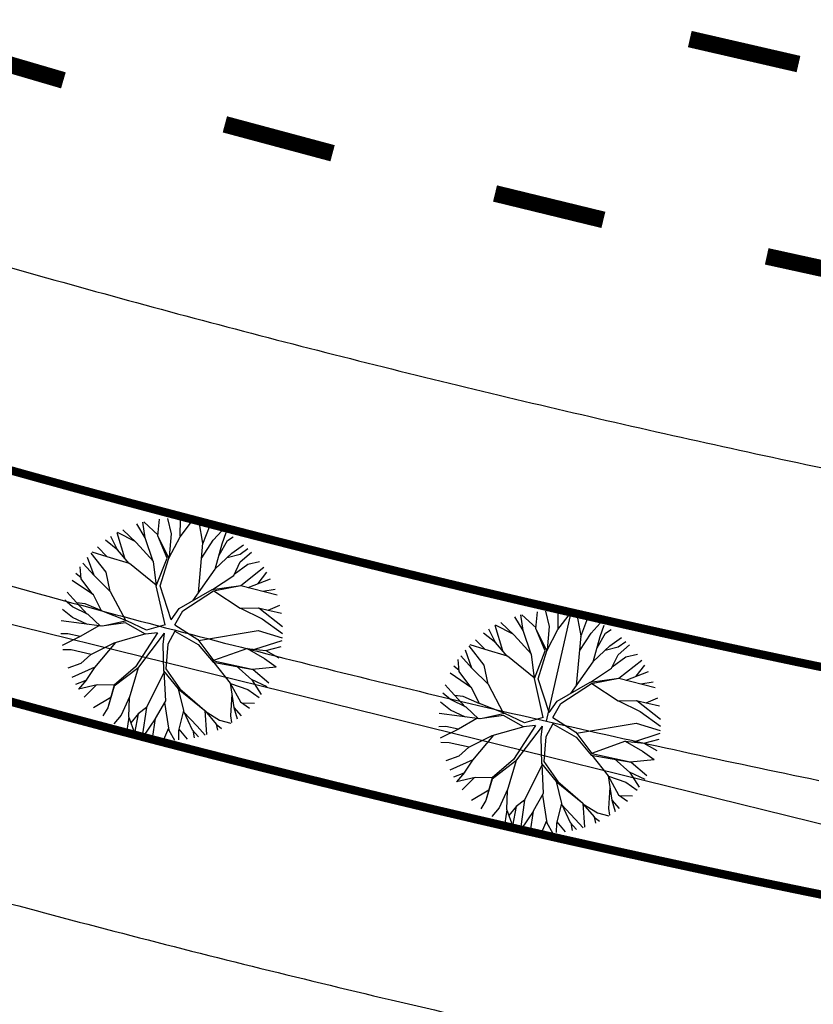
# Model space of a CAD drawing. Extents: x 185517 to 375723, y 1678942 to 3359183.
# Drawn here: x 185830 to 185844, y 1679206 to 1679224 of the extents above; entities that cross this region are included whole.
import ezdxf

# ---------------------------------------------------------------- set-up
doc = ezdxf.new("R2010")
doc.units = 0
doc.header["$LTSCALE"] = 5
doc.header["$MEASUREMENT"] = 0
doc.layers.get('0').update_dxf_attribs({"linetype": 'CONTINUOUS'})
for name, color, linetype in [('EIXO_PIRES_12SET00', 7, 'CONTINUOUS'), ('SERT_ESTRADA', 5, 'CONTINUOUS'), ('SERTORIO_PINT_PISTA', 7, 'CONTINUOUS'), ('SERTORIO_PROJETO', 7, 'CONTINUOUS')]:
    doc.layers.add(name, color=color, linetype=linetype)

# ---------------------------------------------------------------- blocks, each defined once
blk = doc.blocks.new('PINTURA-PISTA')
at = {"const_width": 0.3}
blk.add_lwpolyline([(0, 0), (2, 0)], dxfattribs=at)

msp = doc.modelspace()

# ---------------------------------------------------------------- linework, layer by layer
at = {"color": 230}
for p, q in [((185832.654, 1679214.802, -0.27), (185832.682, 1679215.102, -0.27)), ((185832.898, 1679214.837, -0.27), (185832.833, 1679215.113, -0.27)), ((185833.05, 1679214.785, -0.27), (185833.276, 1679215.078, -0.27)), ((185833.053, 1679214.789, -0.27), (185833.056, 1679215.108, -0.27)), ((185832.264, 1679214.684, -0.27), (185832.027, 1679214.911, -0.27)), ((185832.428, 1679214.768, -0.27), (185832.278, 1679215.014, -0.27)), ((185832.428, 1679214.768, -0.27), (185832.384, 1679215.045, -0.27)), ((185832.656, 1679214.816, -0.27), (185832.403, 1679215.05, -0.27)), ((185833.462, 1679214.67, -0.27), (185833.391, 1679215.053, -0.27)), ((185833.461, 1679214.659, -0.27), (185833.588, 1679214.992, -0.27)), ((185833.645, 1679214.721, -0.27), (185833.807, 1679214.896, -0.27)), ((185831.936, 1679214.545, -0.27), (185831.716, 1679214.721, -0.27)), ((185831.931, 1679214.551, -0.27), (185831.812, 1679214.788, -0.27)), ((185832.059, 1679214.4, -0.27), (185831.925, 1679214.857, -0.27)), ((185832.247, 1679214.701, -0.27), (185831.929, 1679214.86, -0.27)), ((185832.569, 1679214.344, -0.27), (185832.428, 1679214.768, -0.27)), ((185832.85, 1679214.402, -0.27), (185832.654, 1679214.802, -0.27)), ((185832.822, 1679214.402, -0.27), (185832.655, 1679214.804, -0.27)), ((185832.849, 1679214.399, -0.27), (185833.05, 1679214.785, -0.27)), ((185832.861, 1679214.423, -0.27), (185832.898, 1679214.837, -0.27)), ((185833.439, 1679214.409, -0.27), (185833.645, 1679214.721, -0.27)), ((185833.75, 1679214.455, -0.27), (185833.903, 1679214.716, -0.27)), ((185833.807, 1679214.658, -0.27), (185833.875, 1679214.86, -0.27)), ((185833.903, 1679214.716, -0.27), (185834.002, 1679214.782, -0.27)), ((185831.742, 1679214.427, -0.27), (185831.571, 1679214.602, -0.27)), ((185832.139, 1679214.305, -0.27), (185831.931, 1679214.551, -0.27)), ((185832.573, 1679214.34, -0.27), (185832.264, 1679214.684, -0.27)), ((185833.381, 1679213.782, -0.27), (185833.462, 1679214.67, -0.27)), ((185833.679, 1679214.202, -0.27), (185833.807, 1679214.658, -0.27)), ((185833.977, 1679214.493, -0.27), (185834.191, 1679214.639, -0.27)), ((185834.131, 1679214.471, -0.27), (185834.267, 1679214.572, -0.27)), ((185831.508, 1679214.09, -0.27), (185831.389, 1679214.416, -0.27)), ((185831.727, 1679214.147, -0.27), (185831.457, 1679214.492, -0.27)), ((185831.742, 1679214.425, -0.27), (185831.476, 1679214.511, -0.27)), ((185832.144, 1679214.304, -0.27), (185831.742, 1679214.427, -0.27)), ((185832.625, 1679213.904, -0.27), (185832.822, 1679214.402, -0.27)), ((185832.697, 1679213.902, -0.27), (185832.85, 1679214.402, -0.27)), ((185833.681, 1679214.21, -0.27), (185833.977, 1679214.493, -0.27)), ((185833.895, 1679214.414, -0.27), (185834.131, 1679214.471, -0.27)), ((185834.129, 1679214.333, -0.27), (185834.331, 1679214.508, -0.27)), ((185831.279, 1679214.032, -0.27), (185831.258, 1679214.244, -0.27)), ((185831.508, 1679214.09, -0.27), (185831.306, 1679214.311, -0.27)), ((185832.625, 1679213.919, -0.27), (185832.144, 1679214.304, -0.27)), ((185832.627, 1679213.907, -0.27), (185832.573, 1679214.34, -0.27)), ((185833.279, 1679213.638, -0.27), (185833.679, 1679214.202, -0.27)), ((185834.012, 1679214.092, -0.27), (185834.129, 1679214.333, -0.27)), ((185834.023, 1679214.115, -0.27), (185834.264, 1679214.296, -0.27)), ((185834.142, 1679213.91, -0.27), (185834.551, 1679214.237, -0.27)), ((185834.264, 1679214.296, -0.27), (185834.476, 1679214.34, -0.27)), ((185831.277, 1679214.051, -0.27), (185831.185, 1679214.129, -0.27)), ((185831.488, 1679213.748, -0.27), (185831.279, 1679214.032, -0.27)), ((185831.805, 1679213.795, -0.27), (185831.508, 1679214.09, -0.27)), ((185831.798, 1679213.803, -0.27), (185831.727, 1679214.147, -0.27)), ((185833.634, 1679213.838, -0.27), (185834.012, 1679214.092, -0.27)), ((185834.274, 1679213.876, -0.27), (185834.671, 1679214.033, -0.27)), ((185834.454, 1679213.947, -0.27), (185834.608, 1679214.147, -0.27)), ((185831.498, 1679213.741, -0.27), (185831.116, 1679214, -0.27)), ((185832.782, 1679213.207, -0.27), (185832.625, 1679213.904, -0.27)), ((185832.891, 1679213.296, -0.27), (185832.697, 1679213.902, -0.27)), ((185833.035, 1679213.499, -0.27), (185833.628, 1679213.838, -0.27)), ((185833.628, 1679213.838, -0.27), (185834.138, 1679213.911, -0.27)), ((185833.649, 1679213.814, -0.27), (185834.14, 1679213.911, -0.27)), ((185834.14, 1679213.911, -0.27), (185834.792, 1679213.742, -0.27)), ((185834.537, 1679213.808, -0.27), (185834.756, 1679213.843, -0.27)), ((185831.134, 1679213.67, -0.27), (185831.029, 1679213.794, -0.27)), ((185831.383, 1679213.398, -0.27), (185831.134, 1679213.67, -0.27)), ((185831.641, 1679213.457, -0.27), (185831.498, 1679213.741, -0.27)), ((185832.076, 1679213.285, -0.27), (185831.805, 1679213.795, -0.27)), ((185833.102, 1679213.456, -0.27), (185833.649, 1679213.814, -0.27)), ((185833.654, 1679213.815, -0.27), (185834.129, 1679213.504, -0.27)), ((185831.121, 1679213.337, -0.27), (185830.945, 1679213.48, -0.27)), ((185831.12, 1679213.531, -0.27), (185830.982, 1679213.645, -0.27)), ((185831.401, 1679213.389, -0.27), (185831.12, 1679213.531, -0.27)), ((185831.351, 1679213.583, -0.27), (185831.196, 1679213.602, -0.27)), ((185831.65, 1679213.454, -0.27), (185831.351, 1679213.583, -0.27)), ((185832.891, 1679213.296, -0.27), (185833.035, 1679213.499, -0.27)), ((185834.129, 1679213.504, -0.27), (185834.463, 1679213.512, -0.27)), ((185834.132, 1679213.504, -0.27), (185834.522, 1679213.315, -0.27)), ((185834.453, 1679213.511, -0.27), (185834.869, 1679213.414, -0.27)), ((185834.463, 1679213.512, -0.27), (185834.89, 1679213.177, -0.27)), ((185834.63, 1679213.47, -0.27), (185834.842, 1679213.559, -0.27)), ((185831.394, 1679213.214, -0.27), (185831.121, 1679213.337, -0.27)), ((185831.622, 1679213.184, -0.27), (185831.401, 1679213.389, -0.27)), ((185832.094, 1679213.278, -0.27), (185831.641, 1679213.457, -0.27)), ((185832.956, 1679213.208, -0.27), (185833.102, 1679213.456, -0.27)), ((185834.522, 1679213.315, -0.27), (185834.889, 1679213.051, -0.27)), ((185839.205, 1679213.105, -0.27), (185839.055, 1679213.351, -0.27)), ((185839.205, 1679213.105, -0.27), (185839.161, 1679213.382, -0.27)), ((185839.433, 1679213.153, -0.27), (185839.18, 1679213.387, -0.27)), ((185839.432, 1679213.139, -0.27), (185839.459, 1679213.439, -0.27)), ((185839.675, 1679213.174, -0.27), (185839.61, 1679213.45, -0.27)), ((185839.827, 1679213.122, -0.27), (185840.053, 1679213.415, -0.27)), ((185839.831, 1679213.126, -0.27), (185839.833, 1679213.445, -0.27)), ((185840.24, 1679213.007, -0.27), (185840.168, 1679213.39, -0.27)), ((185840.239, 1679212.996, -0.27), (185840.365, 1679213.329, -0.27)), ((185831.649, 1679213.181, -0.27), (185830.919, 1679213.275, -0.27)), ((185831.596, 1679213.188, -0.27), (185831.269, 1679212.999, -0.27)), ((185832.071, 1679213.244, -0.27), (185831.649, 1679213.181, -0.27)), ((185832.095, 1679213.278, -0.27), (185831.664, 1679213.183, -0.27)), ((185832.43, 1679213.04, -0.27), (185832.071, 1679213.244, -0.27)), ((185832.45, 1679213.112, -0.27), (185832.095, 1679213.278, -0.27)), ((185832.782, 1679213.207, -0.27), (185832.45, 1679213.112, -0.27)), ((185832.956, 1679213.208, -0.27), (185833.368, 1679212.942, -0.27)), ((185838.708, 1679212.887, -0.27), (185838.589, 1679213.125, -0.27)), ((185838.836, 1679212.737, -0.27), (185838.702, 1679213.194, -0.27)), ((185839.024, 1679213.038, -0.27), (185838.706, 1679213.197, -0.27)), ((185839.041, 1679213.021, -0.27), (185838.804, 1679213.248, -0.27)), ((185839.599, 1679212.739, -0.27), (185839.432, 1679213.141, -0.27)), ((185839.627, 1679212.739, -0.27), (185839.432, 1679213.139, -0.27)), ((185839.639, 1679212.759, -0.27), (185839.675, 1679213.174, -0.27)), ((185840.423, 1679213.058, -0.27), (185840.584, 1679213.233, -0.27)), ((185840.584, 1679212.995, -0.27), (185840.652, 1679213.197, -0.27)), ((185831.037, 1679213.045, -0.27), (185830.915, 1679213.042, -0.27)), ((185831.269, 1679212.999, -0.27), (185830.935, 1679212.837, -0.27)), ((185831.262, 1679212.995, -0.27), (185831.037, 1679213.045, -0.27)), ((185832.438, 1679213.041, -0.27), (185831.866, 1679212.879, -0.27)), ((185832.648, 1679213.063, -0.27), (185832.254, 1679212.452, -0.27)), ((185832.768, 1679213.054, -0.27), (185832.287, 1679212.42, -0.27)), ((185832.648, 1679213.063, -0.27), (185832.43, 1679213.04, -0.27)), ((185832.768, 1679213.054, -0.27), (185832.742, 1679212.853, -0.27)), ((185832.958, 1679213.093, -0.27), (185832.832, 1679212.861, -0.27)), ((185832.958, 1679213.093, -0.27), (185833.377, 1679212.852, -0.27)), ((185833.382, 1679212.924, -0.27), (185834.449, 1679213.104, -0.27)), ((185834.449, 1679213.104, -0.27), (185834.884, 1679212.971, -0.27)), ((185838.713, 1679212.882, -0.27), (185838.493, 1679213.058, -0.27)), ((185839.35, 1679212.677, -0.27), (185839.041, 1679213.021, -0.27)), ((185839.346, 1679212.681, -0.27), (185839.205, 1679213.105, -0.27)), ((185839.626, 1679212.736, -0.27), (185839.827, 1679213.122, -0.27)), ((185840.158, 1679212.119, -0.27), (185840.24, 1679213.007, -0.27)), ((185840.216, 1679212.746, -0.27), (185840.423, 1679213.058, -0.27)), ((185840.456, 1679212.539, -0.27), (185840.584, 1679212.995, -0.27)), ((185840.527, 1679212.792, -0.27), (185840.681, 1679213.053, -0.27)), ((185840.681, 1679213.053, -0.27), (185840.779, 1679213.119, -0.27)), ((185840.754, 1679212.83, -0.27), (185840.968, 1679212.976, -0.27)), ((185831.866, 1679212.879, -0.27), (185831.457, 1679212.674, -0.27)), ((185831.896, 1679212.887, -0.27), (185831.518, 1679212.439, -0.27)), ((185832.742, 1679212.853, -0.27), (185832.756, 1679212.379, -0.27)), ((185832.832, 1679212.861, -0.27), (185832.797, 1679212.414, -0.27)), ((185833.368, 1679212.942, -0.27), (185833.655, 1679212.558, -0.27)), ((185833.377, 1679212.852, -0.27), (185833.646, 1679212.533, -0.27)), ((185834.262, 1679212.78, -0.27), (185833.651, 1679212.563, -0.27)), ((185834.248, 1679212.782, -0.27), (185834.587, 1679212.743, -0.27)), ((185834.257, 1679212.781, -0.27), (185834.566, 1679212.6, -0.27)), ((185834.391, 1679212.766, -0.27), (185834.88, 1679212.922, -0.27)), ((185834.587, 1679212.743, -0.27), (185834.866, 1679212.816, -0.27)), ((185838.504, 1679212.483, -0.27), (185838.235, 1679212.829, -0.27)), ((185838.519, 1679212.762, -0.27), (185838.253, 1679212.848, -0.27)), ((185838.519, 1679212.764, -0.27), (185838.348, 1679212.939, -0.27)), ((185838.916, 1679212.642, -0.27), (185838.708, 1679212.887, -0.27)), ((185840.458, 1679212.547, -0.27), (185840.754, 1679212.83, -0.27)), ((185840.672, 1679212.751, -0.27), (185840.908, 1679212.808, -0.27)), ((185840.906, 1679212.67, -0.27), (185841.109, 1679212.844, -0.27)), ((185840.908, 1679212.808, -0.27), (185841.044, 1679212.909, -0.27)), ((185831.099, 1679212.754, -0.27), (185830.948, 1679212.756, -0.27)), ((185831.457, 1679212.674, -0.27), (185831.099, 1679212.754, -0.27)), ((185831.453, 1679212.675, -0.27), (185831.272, 1679212.514, -0.27)), ((185834.566, 1679212.6, -0.27), (185834.773, 1679212.454, -0.27)), ((185834.587, 1679212.743, -0.27), (185834.824, 1679212.616, -0.27)), ((185838.285, 1679212.427, -0.27), (185838.083, 1679212.648, -0.27)), ((185838.285, 1679212.427, -0.27), (185838.166, 1679212.753, -0.27)), ((185838.921, 1679212.641, -0.27), (185838.519, 1679212.764, -0.27)), ((185839.402, 1679212.256, -0.27), (185838.921, 1679212.641, -0.27)), ((185839.404, 1679212.244, -0.27), (185839.35, 1679212.677, -0.27)), ((185839.403, 1679212.241, -0.27), (185839.599, 1679212.739, -0.27)), ((185839.474, 1679212.239, -0.27), (185839.627, 1679212.739, -0.27)), ((185840.789, 1679212.429, -0.27), (185840.906, 1679212.67, -0.27)), ((185840.8, 1679212.452, -0.27), (185841.041, 1679212.633, -0.27)), ((185841.041, 1679212.633, -0.27), (185841.253, 1679212.677, -0.27)), ((185831.272, 1679212.514, -0.27), (185831.04, 1679212.426, -0.27)), ((185831.522, 1679212.444, -0.27), (185831.111, 1679212.262, -0.27)), ((185831.518, 1679212.439, -0.27), (185831.364, 1679212.208, -0.27)), ((185832.254, 1679212.452, -0.27), (185831.871, 1679212.124, -0.27)), ((185832.287, 1679212.42, -0.27), (185831.872, 1679212.103, -0.27)), ((185832.298, 1679212.435, -0.27), (185832.141, 1679211.891, -0.27)), ((185833.646, 1679212.533, -0.27), (185834.363, 1679212.405, -0.27)), ((185833.655, 1679212.558, -0.27), (185834.344, 1679212.408, -0.27)), ((185833.656, 1679212.531, -0.27), (185833.951, 1679212.16, -0.27)), ((185834.058, 1679212.47, -0.27), (185834.338, 1679212.22, -0.27)), ((185834.344, 1679212.408, -0.27), (185834.773, 1679212.453, -0.27)), ((185838.055, 1679212.388, -0.27), (185837.962, 1679212.466, -0.27)), ((185838.057, 1679212.369, -0.27), (185838.035, 1679212.581, -0.27)), ((185838.583, 1679212.132, -0.27), (185838.285, 1679212.427, -0.27)), ((185838.575, 1679212.14, -0.27), (185838.504, 1679212.483, -0.27)), ((185840.056, 1679211.975, -0.27), (185840.456, 1679212.539, -0.27)), ((185840.411, 1679212.175, -0.27), (185840.789, 1679212.429, -0.27)), ((185840.919, 1679212.247, -0.27), (185841.328, 1679212.574, -0.27)), ((185841.231, 1679212.284, -0.27), (185841.385, 1679212.484, -0.27)), ((185832.761, 1679212.353, -0.27), (185832.45, 1679211.722, -0.27)), ((185832.756, 1679212.379, -0.27), (185833.018, 1679212.056, -0.27)), ((185832.76, 1679212.374, -0.27), (185832.787, 1679211.84, -0.27)), ((185832.797, 1679212.414, -0.27), (185833.045, 1679212.056, -0.27)), ((185834.363, 1679212.405, -0.27), (185834.644, 1679212.167, -0.27)), ((185838.275, 1679212.078, -0.27), (185837.894, 1679212.337, -0.27)), ((185838.265, 1679212.085, -0.27), (185838.057, 1679212.369, -0.27)), ((185840.406, 1679212.175, -0.27), (185840.916, 1679212.248, -0.27)), ((185840.426, 1679212.151, -0.27), (185840.917, 1679212.248, -0.27)), ((185840.917, 1679212.248, -0.27), (185841.569, 1679212.079, -0.27)), ((185841.051, 1679212.213, -0.27), (185841.448, 1679212.37, -0.27)), ((185831.364, 1679212.208, -0.27), (185831.179, 1679212.133, -0.27)), ((185831.371, 1679212.218, -0.27), (185831.23, 1679212.05, -0.27)), ((185831.567, 1679212.129, -0.27), (185831.23, 1679212.05, -0.27)), ((185831.549, 1679212.125, -0.27), (185831.33, 1679211.908, -0.27)), ((185831.871, 1679212.124, -0.27), (185831.567, 1679212.129, -0.27)), ((185831.872, 1679212.103, -0.27), (185831.756, 1679211.716, -0.27)), ((185831.871, 1679212.124, -0.27), (185831.763, 1679211.74, -0.27)), ((185833.951, 1679212.16, -0.27), (185834.013, 1679211.722, -0.27)), ((185833.951, 1679212.158, -0.27), (185834.135, 1679211.821, -0.27)), ((185833.955, 1679212.152, -0.27), (185834.266, 1679212.044, -0.27)), ((185834.328, 1679212.229, -0.27), (185834.605, 1679212.1, -0.27)), ((185834.338, 1679212.22, -0.27), (185834.508, 1679211.954, -0.27)), ((185837.911, 1679212.007, -0.27), (185837.806, 1679212.131, -0.27)), ((185838.418, 1679211.794, -0.27), (185838.275, 1679212.078, -0.27)), ((185838.853, 1679211.622, -0.27), (185838.583, 1679212.132, -0.27)), ((185839.56, 1679211.543, -0.27), (185839.403, 1679212.241, -0.27)), ((185839.668, 1679211.633, -0.27), (185839.474, 1679212.239, -0.27)), ((185839.812, 1679211.836, -0.27), (185840.406, 1679212.175, -0.27)), ((185839.879, 1679211.793, -0.27), (185840.426, 1679212.151, -0.27)), ((185840.431, 1679212.152, -0.27), (185840.906, 1679211.841, -0.27)), ((185841.314, 1679212.145, -0.27), (185841.533, 1679212.18, -0.27)), ((185831.808, 1679211.901, -0.27), (185831.5, 1679211.715, -0.27)), ((185832.147, 1679211.914, -0.27), (185831.994, 1679211.587, -0.27)), ((185832.141, 1679211.891, -0.27), (185832.127, 1679211.559, -0.27)), ((185833.018, 1679212.057, -0.27), (185833.113, 1679211.666, -0.27)), ((185833.018, 1679212.056, -0.27), (185833.497, 1679211.669, -0.27)), ((185833.045, 1679212.056, -0.27), (185833.497, 1679211.671, -0.27)), ((185833.98, 1679211.959, -0.27), (185833.955, 1679211.575, -0.27)), ((185834.266, 1679212.044, -0.27), (185834.469, 1679211.901, -0.27)), ((185837.897, 1679211.868, -0.27), (185837.76, 1679211.982, -0.27)), ((185838.16, 1679211.735, -0.27), (185837.911, 1679212.007, -0.27)), ((185838.128, 1679211.919, -0.27), (185837.973, 1679211.939, -0.27)), ((185838.427, 1679211.79, -0.27), (185838.128, 1679211.919, -0.27)), ((185841.407, 1679211.807, -0.27), (185841.619, 1679211.896, -0.27)), ((185831.756, 1679211.716, -0.27), (185831.664, 1679211.57, -0.27)), ((185832.45, 1679211.722, -0.27), (185832.298, 1679211.609, -0.27)), ((185832.45, 1679211.722, -0.27), (185832.374, 1679211.209, -0.27)), ((185832.787, 1679211.84, -0.27), (185832.603, 1679211.525, -0.27)), ((185832.772, 1679211.814, -0.27), (185832.849, 1679211.314, -0.27)), ((185834.013, 1679211.722, -0.27), (185834.077, 1679211.521, -0.27)), ((185834.013, 1679211.722, -0.27), (185834.144, 1679211.573, -0.27)), ((185834.135, 1679211.821, -0.27), (185834.296, 1679211.708, -0.27)), ((185834.153, 1679211.808, -0.27), (185834.383, 1679211.799, -0.27)), ((185837.898, 1679211.674, -0.27), (185837.722, 1679211.817, -0.27)), ((185838.178, 1679211.726, -0.27), (185837.897, 1679211.868, -0.27)), ((185838.399, 1679211.521, -0.27), (185838.178, 1679211.726, -0.27)), ((185838.871, 1679211.615, -0.27), (185838.418, 1679211.794, -0.27)), ((185839.668, 1679211.633, -0.27), (185839.812, 1679211.836, -0.27)), ((185839.733, 1679211.545, -0.27), (185839.879, 1679211.793, -0.27)), ((185840.906, 1679211.841, -0.27), (185841.241, 1679211.849, -0.27)), ((185840.909, 1679211.841, -0.27), (185841.3, 1679211.652, -0.27)), ((185841.23, 1679211.848, -0.27), (185841.646, 1679211.751, -0.27)), ((185841.241, 1679211.849, -0.27), (185841.667, 1679211.514, -0.27)), ((185831.994, 1679211.587, -0.27), (185831.865, 1679211.429, -0.27)), ((185832.131, 1679211.549, -0.27), (185832.095, 1679211.308, -0.27)), ((185832.127, 1679211.559, -0.27), (185832.239, 1679211.251, -0.27)), ((185832.304, 1679211.614, -0.27), (185832.169, 1679211.445, -0.27)), ((185832.298, 1679211.609, -0.27), (185832.235, 1679211.263, -0.27)), ((185833.113, 1679211.666, -0.27), (185833.022, 1679211.309, -0.27)), ((185833.111, 1679211.655, -0.27), (185833.27, 1679211.324, -0.27)), ((185833.115, 1679211.647, -0.27), (185833.358, 1679211.385, -0.27)), ((185833.497, 1679211.671, -0.27), (185833.523, 1679211.237, -0.27)), ((185833.498, 1679211.66, -0.27), (185833.696, 1679211.425, -0.27)), ((185833.498, 1679211.656, -0.27), (185833.758, 1679211.496, -0.27)), ((185833.955, 1679211.575, -0.27), (185833.974, 1679211.451, -0.27)), ((185838.427, 1679211.518, -0.27), (185837.696, 1679211.612, -0.27)), ((185838.171, 1679211.551, -0.27), (185837.898, 1679211.674, -0.27)), ((185838.848, 1679211.58, -0.27), (185838.427, 1679211.518, -0.27)), ((185838.872, 1679211.615, -0.27), (185838.441, 1679211.52, -0.27)), ((185839.207, 1679211.377, -0.27), (185838.848, 1679211.58, -0.27)), ((185839.227, 1679211.449, -0.27), (185838.872, 1679211.615, -0.27)), ((185839.56, 1679211.543, -0.27), (185839.227, 1679211.449, -0.27)), ((185839.733, 1679211.545, -0.27), (185840.146, 1679211.279, -0.27)), ((185841.3, 1679211.652, -0.27), (185841.666, 1679211.388, -0.27)), ((185832.602, 1679211.517, -0.27), (185832.388, 1679211.205, -0.27)), ((185832.603, 1679211.525, -0.27), (185832.552, 1679211.168, -0.27)), ((185833.358, 1679211.385, -0.27), (185833.5, 1679211.229, -0.27)), ((185833.696, 1679211.425, -0.27), (185833.72, 1679211.313, -0.27)), ((185833.696, 1679211.421, -0.27), (185833.793, 1679211.348, -0.27)), ((185833.758, 1679211.496, -0.27), (185833.961, 1679211.443, -0.27)), ((185837.814, 1679211.381, -0.27), (185837.692, 1679211.378, -0.27)), ((185838.039, 1679211.332, -0.27), (185837.814, 1679211.381, -0.27)), ((185838.373, 1679211.525, -0.27), (185838.046, 1679211.336, -0.27)), ((185839.215, 1679211.378, -0.27), (185838.643, 1679211.216, -0.27)), ((185839.425, 1679211.399, -0.27), (185839.031, 1679210.789, -0.27)), ((185839.546, 1679211.39, -0.27), (185839.064, 1679210.757, -0.27)), ((185839.425, 1679211.399, -0.27), (185839.207, 1679211.377, -0.27)), ((185839.546, 1679211.39, -0.27), (185839.519, 1679211.19, -0.27)), ((185839.735, 1679211.43, -0.27), (185839.609, 1679211.198, -0.27)), ((185839.735, 1679211.43, -0.27), (185840.154, 1679211.189, -0.27)), ((185840.159, 1679211.261, -0.27), (185841.227, 1679211.441, -0.27)), ((185841.227, 1679211.441, -0.27), (185841.661, 1679211.308, -0.27)), ((185832.843, 1679211.354, -0.27), (185832.755, 1679211.143, -0.27)), ((185832.849, 1679211.314, -0.27), (185832.949, 1679211.138, -0.27)), ((185833.022, 1679211.309, -0.27), (185833.02, 1679211.141, -0.27)), ((185833.029, 1679211.336, -0.27), (185833.18, 1679211.157, -0.27)), ((185833.27, 1679211.324, -0.27), (185833.379, 1679211.195, -0.27)), ((185833.278, 1679211.316, -0.27), (185833.304, 1679211.178, -0.27)), ((185838.046, 1679211.336, -0.27), (185837.712, 1679211.174, -0.27)), ((185838.643, 1679211.216, -0.27), (185838.234, 1679211.011, -0.27)), ((185838.673, 1679211.224, -0.27), (185838.295, 1679210.776, -0.27)), ((185839.519, 1679211.19, -0.27), (185839.533, 1679210.716, -0.27)), ((185839.609, 1679211.198, -0.27), (185839.575, 1679210.751, -0.27)), ((185840.146, 1679211.279, -0.27), (185840.432, 1679210.895, -0.27)), ((185840.154, 1679211.189, -0.27), (185840.423, 1679210.87, -0.27)), ((185841.168, 1679211.102, -0.27), (185841.657, 1679211.259, -0.27)), ((185837.877, 1679211.091, -0.27), (185837.725, 1679211.093, -0.27)), ((185838.234, 1679211.011, -0.27), (185837.877, 1679211.091, -0.27)), ((185838.23, 1679211.012, -0.27), (185838.049, 1679210.851, -0.27)), ((185841.04, 1679211.117, -0.27), (185840.428, 1679210.9, -0.27)), ((185841.025, 1679211.119, -0.27), (185841.364, 1679211.08, -0.27)), ((185841.034, 1679211.118, -0.27), (185841.344, 1679210.937, -0.27)), ((185841.364, 1679211.08, -0.27), (185841.643, 1679211.153, -0.27)), ((185841.364, 1679211.08, -0.27), (185841.601, 1679210.953, -0.27)), ((185838.049, 1679210.851, -0.27), (185837.818, 1679210.763, -0.27)), ((185840.423, 1679210.87, -0.27), (185841.14, 1679210.741, -0.27)), ((185840.432, 1679210.895, -0.27), (185841.121, 1679210.745, -0.27)), ((185840.434, 1679210.868, -0.27), (185840.728, 1679210.496, -0.27)), ((185841.344, 1679210.937, -0.27), (185841.55, 1679210.791, -0.27)), ((185838.299, 1679210.781, -0.27), (185837.888, 1679210.599, -0.27)), ((185838.295, 1679210.776, -0.27), (185838.141, 1679210.545, -0.27)), ((185839.031, 1679210.789, -0.27), (185838.648, 1679210.461, -0.27)), ((185839.064, 1679210.757, -0.27), (185838.649, 1679210.439, -0.27)), ((185839.075, 1679210.771, -0.27), (185838.918, 1679210.228, -0.27)), ((185839.539, 1679210.69, -0.27), (185839.227, 1679210.059, -0.27)), ((185839.533, 1679210.716, -0.27), (185839.795, 1679210.393, -0.27)), ((185839.537, 1679210.711, -0.27), (185839.564, 1679210.177, -0.27)), ((185839.575, 1679210.751, -0.27), (185839.822, 1679210.393, -0.27)), ((185840.835, 1679210.807, -0.27), (185841.116, 1679210.557, -0.27)), ((185841.121, 1679210.745, -0.27), (185841.55, 1679210.79, -0.27)), ((185841.14, 1679210.741, -0.27), (185841.421, 1679210.504, -0.27)), ((185838.141, 1679210.545, -0.27), (185837.956, 1679210.47, -0.27)), ((185838.148, 1679210.554, -0.27), (185838.007, 1679210.386, -0.27)), ((185840.728, 1679210.496, -0.27), (185840.79, 1679210.059, -0.27)), ((185840.728, 1679210.495, -0.27), (185840.913, 1679210.158, -0.27)), ((185840.732, 1679210.489, -0.27), (185841.044, 1679210.381, -0.27)), ((185841.105, 1679210.566, -0.27), (185841.383, 1679210.437, -0.27)), ((185841.116, 1679210.557, -0.27), (185841.285, 1679210.291, -0.27)), ((185838.345, 1679210.466, -0.27), (185838.007, 1679210.386, -0.27)), ((185838.326, 1679210.462, -0.27), (185838.107, 1679210.244, -0.27)), ((185838.648, 1679210.461, -0.27), (185838.345, 1679210.466, -0.27)), ((185838.649, 1679210.439, -0.27), (185838.533, 1679210.053, -0.27)), ((185838.648, 1679210.461, -0.27), (185838.54, 1679210.077, -0.27)), ((185839.795, 1679210.393, -0.27), (185839.891, 1679210.002, -0.27)), ((185839.795, 1679210.393, -0.27), (185840.274, 1679210.006, -0.27)), ((185839.822, 1679210.393, -0.27), (185840.274, 1679210.007, -0.27)), ((185841.044, 1679210.381, -0.27), (185841.246, 1679210.238, -0.27)), ((185838.585, 1679210.238, -0.27), (185838.278, 1679210.052, -0.27)), ((185838.924, 1679210.251, -0.27), (185838.772, 1679209.924, -0.27)), ((185838.918, 1679210.228, -0.27), (185838.905, 1679209.896, -0.27)), ((185839.564, 1679210.177, -0.27), (185839.38, 1679209.862, -0.27)), ((185839.549, 1679210.151, -0.27), (185839.627, 1679209.651, -0.27)), ((185840.757, 1679210.296, -0.27), (185840.732, 1679209.912, -0.27)), ((185840.913, 1679210.158, -0.27), (185841.073, 1679210.045, -0.27)), ((185840.93, 1679210.145, -0.27), (185841.16, 1679210.136, -0.27)), ((185838.533, 1679210.053, -0.27), (185838.441, 1679209.906, -0.27)), ((185839.082, 1679209.951, -0.27), (185838.946, 1679209.782, -0.27)), ((185839.076, 1679209.946, -0.27), (185839.012, 1679209.6, -0.27)), ((185839.227, 1679210.059, -0.27), (185839.076, 1679209.946, -0.27)), ((185839.227, 1679210.059, -0.27), (185839.152, 1679209.545, -0.27)), ((185839.891, 1679210.002, -0.27), (185839.8, 1679209.646, -0.27)), ((185839.888, 1679209.992, -0.27), (185840.048, 1679209.661, -0.27)), ((185839.892, 1679209.984, -0.27), (185840.135, 1679209.722, -0.27)), ((185840.274, 1679210.007, -0.27), (185840.3, 1679209.574, -0.27)), ((185840.275, 1679209.997, -0.27), (185840.473, 1679209.762, -0.27)), ((185840.275, 1679209.992, -0.27), (185840.535, 1679209.833, -0.27)), ((185840.79, 1679210.059, -0.27), (185840.921, 1679209.91, -0.27)), ((185840.791, 1679210.059, -0.27), (185840.854, 1679209.858, -0.27)), ((185838.772, 1679209.924, -0.27), (185838.642, 1679209.766, -0.27)), ((185838.908, 1679209.886, -0.27), (185838.872, 1679209.645, -0.27)), ((185838.905, 1679209.896, -0.27), (185839.017, 1679209.588, -0.27)), ((185839.379, 1679209.854, -0.27), (185839.165, 1679209.542, -0.27)), ((185839.38, 1679209.862, -0.27), (185839.329, 1679209.505, -0.27)), ((185840.535, 1679209.833, -0.27), (185840.738, 1679209.78, -0.27)), ((185840.732, 1679209.912, -0.27), (185840.751, 1679209.788, -0.27)), ((185839.62, 1679209.691, -0.27), (185839.532, 1679209.48, -0.27)), ((185839.627, 1679209.651, -0.27), (185839.726, 1679209.475, -0.27)), ((185839.8, 1679209.646, -0.27), (185839.797, 1679209.478, -0.27)), ((185839.807, 1679209.673, -0.27), (185839.957, 1679209.494, -0.27)), ((185840.048, 1679209.661, -0.27), (185840.156, 1679209.532, -0.27)), ((185840.055, 1679209.652, -0.27), (185840.081, 1679209.515, -0.27)), ((185840.135, 1679209.722, -0.27), (185840.277, 1679209.566, -0.27)), ((185840.473, 1679209.762, -0.27), (185840.497, 1679209.65, -0.27)), ((185840.474, 1679209.758, -0.27), (185840.57, 1679209.685, -0.27))]:
    msp.add_line(p, q, dxfattribs=at)
at = {"layer": 'EIXO_PIRES_12SET00', "ltscale": 4000}
for points in [[(185933.906, 1679210.155, 0), (185937.17, 1679210.807, -0.000001), (185938.827, 1679211.138)], [(185790.269, 1679229.035, 0.002778), (185792.517, 1679227.941, 0.002778), (185794.777, 1679226.872, 0.002778), (185797.048, 1679225.828, 0.002778), (185799.331, 1679224.81, 0.002778), (185801.626, 1679223.817, 0.002778), (185803.931, 1679222.849, 0.002778), (185806.247, 1679221.907, 0.002778), (185808.573, 1679220.991, 0.002778), (185810.909, 1679220.101, 0.002778), (185813.255, 1679219.237, 0.002778), (185815.61, 1679218.399, 0.002778), (185817.975, 1679217.588, 0.002778), (185820.348, 1679216.802, 0.002778), (185822.73, 1679216.043, 0.002778), (185825.121, 1679215.311, 0.002778), (185827.519, 1679214.605, 0.002778), (185829.925, 1679213.926, 0.002778), (185832.338, 1679213.273, 0.002778), (185834.759, 1679212.648, 0.002778), (185837.186, 1679212.049, 0.002778), (185839.62, 1679211.477, 0.002778), (185842.06, 1679210.933, 0.002778), (185844.505, 1679210.415, 0.002778)]]:
    msp.add_lwpolyline(points, format="xyb", dxfattribs=at)
msp.add_lwpolyline([(185839.62, 1679211.477), (185840.066, 1679213.427)], dxfattribs=at)
at = {"layer": 'SERT_ESTRADA'}
msp.add_line((185822.541, 1679215.062), (185847.888, 1679208.808), dxfattribs=at)
at = {"layer": 'SERTORIO_PROJETO', "ltscale": 4000}
for points in [[(185932.829, 1679215.549, 0), (185936.092, 1679216.201, -0.000001), (185937.75, 1679216.532)], [(185934.984, 1679204.762, 0), (185938.248, 1679205.414, -0.000001), (185939.905, 1679205.745)], [(185936.943, 1679194.956, 0), (185940.207, 1679195.608, -0.000001), (185941.865, 1679195.939)], [(185808.29, 1679227.014, 0.002778), (185810.56, 1679226.12, 0.002778), (185812.839, 1679225.252, 0.002778), (185815.127, 1679224.409, 0.002778), (185817.425, 1679223.591, 0.002778), (185819.732, 1679222.799, 0.002778), (185822.047, 1679222.033, 0.002778), (185824.371, 1679221.293, 0.002778), (185826.703, 1679220.578, 0.002778), (185829.043, 1679219.89, 0.002778), (185831.39, 1679219.227, 0.002778), (185833.744, 1679218.591, 0.002778), (185836.105, 1679217.98, 0.002778), (185838.473, 1679217.396, 0.002778), (185840.847, 1679216.839, 0.002778), (185843.228, 1679216.307, 0.002778), (185845.614, 1679215.803, 0.002778)], [(185790.138, 1679222.982, 0.002778), (185792.453, 1679221.887, 0.002778), (185794.78, 1679220.818, 0.002778), (185797.119, 1679219.774, 0.002778), (185799.469, 1679218.757, 0.002778), (185801.831, 1679217.766, 0.002778), (185804.203, 1679216.801, 0.002778), (185806.586, 1679215.863, 0.002778), (185808.98, 1679214.951, 0.002778), (185811.383, 1679214.066, 0.002778), (185813.796, 1679213.207, 0.002778), (185816.218, 1679212.376, 0.002778), (185818.649, 1679211.571, 0.002778), (185821.09, 1679210.794, 0.002778), (185823.538, 1679210.043, 0.002778), (185825.995, 1679209.32, 0.002778), (185828.46, 1679208.624, 0.002778), (185830.932, 1679207.956, 0.002778), (185833.412, 1679207.315, 0.002778), (185835.899, 1679206.702, 0.002778), (185838.392, 1679206.116, 0.002778), (185840.892, 1679205.558, 0.002778), (185843.397, 1679205.028, 0.002778), (185845.908, 1679204.526, 0.002778)]]:
    msp.add_lwpolyline(points, format="xyb", dxfattribs=at)
at = {"layer": 'SERTORIO_PROJETO', "color": 252, "ltscale": 4000, "const_width": 0.15}
for points in [[(185806.99, 1679223.764, 0.002778), (185809.295, 1679222.856, 0.002778), (185811.611, 1679221.974, 0.002778), (185813.936, 1679221.118, 0.002778), (185816.27, 1679220.287, 0.002778), (185818.614, 1679219.483, 0.002778), (185820.966, 1679218.704, 0.002778), (185823.327, 1679217.952, 0.002778), (185825.696, 1679217.226, 0.002778), (185828.073, 1679216.527, 0.002778), (185830.457, 1679215.853, 0.002778), (185832.849, 1679215.207, 0.002778), (185835.248, 1679214.587, 0.002778), (185837.654, 1679213.994, 0.002778), (185840.066, 1679213.427, 0.002778), (185842.484, 1679212.887, 0.002778), (185844.909, 1679212.374, 0.002778)], [(185807.851, 1679219.127, 0.002778), (185810.207, 1679218.229, 0.002778), (185812.574, 1679217.357, 0.002778), (185814.951, 1679216.511, 0.002778), (185817.336, 1679215.692, 0.002778), (185819.731, 1679214.9, 0.002778), (185822.134, 1679214.134, 0.002778), (185824.545, 1679213.395, 0.002778), (185826.965, 1679212.683, 0.002778), (185829.392, 1679211.998, 0.002778), (185831.827, 1679211.34, 0.002778), (185834.269, 1679210.709, 0.002778), (185836.718, 1679210.105, 0.002778), (185839.173, 1679209.528, 0.002778), (185841.635, 1679208.979, 0.002778), (185844.102, 1679208.457, 0.002778), (185846.576, 1679207.962, 0.002778)]]:
    msp.add_lwpolyline(points, format="xyb", dxfattribs=at)

# ---------------------------------------------------------------- block references
at = {"layer": 'SERTORIO_PINT_PISTA', "ltscale": 4000}
for p, rotation in [((185842.19, 1679223.713), 347.0397473809963), ((185829.04, 1679223.535), 343.6492187952412), ((185833.854, 1679222.183), 344.9755265787594), ((185838.698, 1679220.943), 346.3017992421028), ((185843.569, 1679219.815), 347.6280902637915)]:
    msp.add_blockref('PINTURA-PISTA', p, dxfattribs=dict(at, rotation=rotation))

doc.saveas('drawing.dxf')
